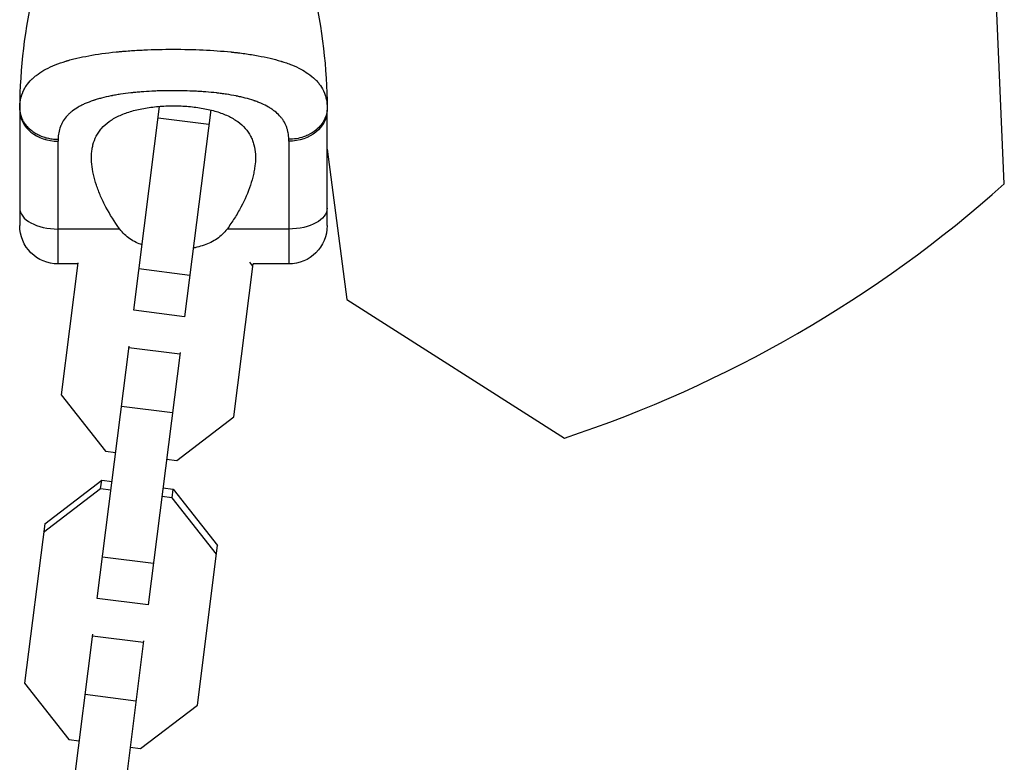
# Model space of a CAD drawing. Units: millimetres. Extents: x -11569 to 10697, y -6983 to 7386.
# Drawn here: x 5834 to 5988, y -236 to -120 of the extents above; entities that cross this region are included whole.
import ezdxf

# ---------------------------------------------------------------- set-up
doc = ezdxf.new("R2010")
doc.units = ezdxf.units.MM
doc.header["$LTSCALE"] = 20
doc.layers.add('2d', color=230, linetype='Continuous')

msp = doc.modelspace()

# ---------------------------------------------------------------- linework, layer by layer
at = {"layer": '2d'}
for p, q in [((5987.71, -145.37), (5985.95, -105.15)), ((5856.14, -130.84), (5856.14, -130.84)), ((5864.17, -131.1), (5864.17, -131.1)), ((5851.81, -165.07), (5855.84, -133.26)), ((5834, -133.85), (5834, -151.85)), ((5863.54, -136.1), (5855.6, -135.1)), ((5863.83, -133.82), (5859.74, -166.07)), ((5873.51, -133.79), (5873.51, -133.79)), ((5882, -151.85), (5882, -133.85)), ((5840, -157.85), (5840, -138.71)), ((5876, -138.71), (5876, -157.85)), ((5882, -139.96), (5885.08, -163.39)), ((5848.04, -150.02), (5848.05, -150.02)), ((5848.55, -150.85), (5848.55, -150.85)), ((5866.73, -151.91), (5866.73, -151.91)), ((5849.63, -152.4), (5840, -152.4)), ((5876, -152.4), (5866.37, -152.4)), ((5843.04, -157.85), (5840, -157.85)), ((5843.07, -157.67), (5840.46, -178.28)), ((5867.44, -181.7), (5870.46, -157.84)), ((5870.42, -158.17), (5869.93, -157.55)), ((5876, -157.85), (5870.46, -157.85)), ((5860.56, -159.63), (5852.62, -158.62)), ((5885.08, -163.39), (5919.04, -185.01)), ((5859.74, -166.07), (5851.81, -165.07)), ((5846.11, -210.04), (5851.1, -170.66)), ((5859, -171.94), (5851.06, -170.93)), ((5859.04, -171.66), (5854.05, -211.04)), ((5840.46, -178.28), (5847.37, -187.07)), ((5857.84, -181.07), (5849.91, -180.07)), ((5858.55, -188.49), (5867.44, -181.7)), ((5847.37, -187.07), (5849, -187.28)), ((5856.93, -188.28), (5858.55, -188.49)), ((5837.91, -198.38), (5846.8, -191.59)), ((5846.63, -192.94), (5846.8, -191.59)), ((5846.8, -191.59), (5848.42, -191.79)), ((5846.63, -192.94), (5837.74, -199.73)), ((5848.25, -193.14), (5846.63, -192.94)), ((5856.36, -192.8), (5857.98, -193)), ((5857.81, -194.35), (5857.98, -193)), ((5857.98, -193), (5864.9, -201.79)), ((5857.81, -194.35), (5856.19, -194.15)), ((5864.73, -203.14), (5857.81, -194.35)), ((5837.91, -198.38), (5834.76, -223.25)), ((5861.75, -226.67), (5864.9, -201.79)), ((5854.87, -204.6), (5846.93, -203.59)), ((5854.05, -211.04), (5846.11, -210.04)), ((5840.42, -255.01), (5845.41, -215.63)), ((5853.31, -216.91), (5845.37, -215.9)), ((5853.34, -216.63), (5848.36, -256.01)), ((5834.76, -223.25), (5841.68, -232.04)), ((5852.15, -226.04), (5844.21, -225.04)), ((5852.86, -233.46), (5861.75, -226.67)), ((5841.68, -232.04), (5843.3, -232.25)), ((5851.24, -233.25), (5852.86, -233.46))]:
    msp.add_line(p, q, dxfattribs=at)
for centre, radius, start, end in [((5915.29, -133.85), 81.29, 166.6435, 179.7379), ((5857.4, 1.04), 196, 288.329, 311.671)]:
    msp.add_arc(centre, radius, start, end, dxfattribs=at)
at = {"layer": '2d', "extrusion": (0, 0, -1)}
for centre, radius, start, end in [((-5800.71, -133.85), 81.29, 166.6435, 179.7379), ((-5840, -151.85), 6, 270, 0), ((-5876, -151.85), 6, 180, 270)]:
    msp.add_arc(centre, radius, start, end, dxfattribs=at)
at = {"layer": '2d'}
for centre, ratio in [((5840, -133.85), 0.808568), ((5840, -149.13), 0.545265)]:
    msp.add_ellipse(centre, major_axis=(6, 0), ratio=ratio, start_param=3.141593, end_param=4.712389, dxfattribs=at)
at = {"layer": '2d', "extrusion": (0, 0, -1)}
for centre, ratio in [((5876, -133.85), 0.808568), ((5876, -149.13), 0.545265)]:
    msp.add_ellipse(centre, major_axis=(-6, 0), ratio=ratio, start_param=3.141593, end_param=4.712389, dxfattribs=at)
at = {"layer": '2d'}
for points, knots in [([(5834.06, -132.62), (5834.13, -132.08), (5834.27, -131.57), (5834.48, -131.07), (5834.49, -131.05), (5834.51, -131), (5834.54, -130.93), (5834.61, -130.77), (5834.77, -130.45), (5834.93, -130.19), (5835.29, -129.68), (5835.56, -129.36), (5835.88, -129.04), (5835.9, -129.02), (5835.94, -128.98), (5836, -128.93), (5836.13, -128.8), (5836.42, -128.55), (5836.69, -128.35), (5837.25, -127.95), (5837.66, -127.69), (5839, -126.98), (5840.04, -126.56), (5841.24, -126.2), (5841.26, -126.19), (5841.29, -126.18), (5841.34, -126.17), (5841.46, -126.13), (5841.7, -126.06), (5842.18, -125.93), (5842.62, -125.82), (5843.51, -125.61), (5844.13, -125.48), (5846.1, -125.12), (5847.53, -124.92), (5849.08, -124.76), (5849.1, -124.76), (5849.14, -124.76), (5849.21, -124.75), (5849.36, -124.74), (5849.66, -124.71), (5850.28, -124.65), (5850.82, -124.61), (5851.9, -124.53), (5852.63, -124.49), (5854.88, -124.38), (5856.43, -124.35), (5858, -124.35)], [0.0212604, 0.0212604, 0.0212604, 0.0212604, 0.06248, 0.06248, 0.0644326, 0.0644326, 0.0663851, 0.0702901, 0.0781001, 0.0937201, 0.0937201, 0.1249601, 0.1249601, 0.1269126, 0.1269126, 0.1288651, 0.1327701, 0.1405801, 0.1562001, 0.1562001, 0.1874401, 0.1874401, 0.2499202, 0.2499202, 0.2508964, 0.2508964, 0.2518727, 0.2538252, 0.2577302, 0.2655402, 0.2811602, 0.2811602, 0.3124002, 0.3124002, 0.3748803, 0.3748803, 0.3758565, 0.3758565, 0.3768328, 0.3787853, 0.3826903, 0.3905003, 0.4061203, 0.4061203, 0.4373603, 0.4373603, 0.4998404, 0.4998404, 0.4998404, 0.4998404]), ([(5858, -124.35), (5859.57, -124.35), (5861.12, -124.38), (5864.12, -124.52), (5865.57, -124.63), (5866.97, -124.77), (5866.99, -124.77), (5867.04, -124.77), (5867.11, -124.78), (5867.28, -124.8), (5867.61, -124.84), (5868.26, -124.91), (5868.81, -124.98), (5869.87, -125.13), (5870.56, -125.24), (5872.52, -125.6), (5873.71, -125.88), (5874.79, -126.21), (5874.81, -126.21), (5874.85, -126.22), (5874.91, -126.24), (5875.03, -126.28), (5875.29, -126.36), (5875.78, -126.53), (5876.19, -126.68), (5876.97, -127), (5877.45, -127.22), (5878.3, -127.67), (5878.66, -127.89), (5879, -128.12)], [0.4998404, 0.4998404, 0.4998404, 0.4998404, 0.5623603, 0.5623603, 0.6248803, 0.6248803, 0.6258572, 0.6258572, 0.626834, 0.6287878, 0.6326953, 0.6405103, 0.6561403, 0.6561403, 0.6874002, 0.6874002, 0.7499202, 0.7499202, 0.7508971, 0.7508971, 0.7518739, 0.7538277, 0.7577352, 0.7655502, 0.7811802, 0.7811802, 0.8124401, 0.8124401, 0.8399462, 0.8399462, 0.8399462, 0.8399462]), ([(5879, -128.12), (5879.43, -128.42), (5879.81, -128.73), (5880.18, -129.1), (5880.22, -129.14), (5880.3, -129.22), (5880.41, -129.33), (5880.65, -129.61), (5880.84, -129.86), (5881.18, -130.36), (5881.38, -130.72), (5881.54, -131.12), (5881.55, -131.14), (5881.57, -131.18), (5881.6, -131.25), (5881.66, -131.41), (5881.77, -131.74), (5881.84, -132.03), (5881.96, -132.63), (5882, -133.05), (5882, -133.48)], [0.8399462, 0.8399462, 0.8399462, 0.8399462, 0.8749601, 0.8749601, 0.8788676, 0.8788676, 0.8827751, 0.8905901, 0.9062201, 0.9062201, 0.93748, 0.93748, 0.9394338, 0.9394338, 0.9413875, 0.945295, 0.95311, 0.96874, 0.96874, 1, 1, 1, 1]), ([(5876, -138.4), (5876, -138.04), (5875.97, -137.7), (5875.88, -137.2), (5875.82, -136.96), (5875.75, -136.72), (5875.7, -136.57), (5875.67, -136.49), (5875.52, -136.1), (5875.38, -135.81), (5875.11, -135.39), (5875.02, -135.25), (5874.81, -134.99), (5874.7, -134.86), (5874.35, -134.48), (5874.09, -134.24), (5873.66, -133.9), (5873.43, -133.74), (5873.19, -133.58), (5873.03, -133.48), (5872.94, -133.42), (5872.52, -133.18), (5872.16, -133), (5871.58, -132.74), (5871.28, -132.62), (5870.91, -132.48), (5870.76, -132.43), (5870.65, -132.39), (5870.59, -132.37), (5870.12, -132.21), (5869.68, -132.08), (5868.99, -131.9), (5868.63, -131.81), (5868.21, -131.72), (5868.03, -131.68), (5867.9, -131.66), (5867.84, -131.64), (5867.29, -131.53), (5866.79, -131.45), (5866.01, -131.33), (5865.62, -131.27), (5865.15, -131.21), (5864.95, -131.19), (5864.82, -131.17), (5864.75, -131.17), (5864.15, -131.1), (5863.61, -131.05), (5862.79, -130.98), (5862.37, -130.95), (5861.95, -130.93), (5861.67, -130.91), (5861.53, -130.9), (5860.83, -130.87), (5860.27, -130.85), (5859.14, -130.82), (5858.58, -130.81), (5857.44, -130.81), (5856.87, -130.82), (5856.02, -130.84), (5855.74, -130.85), (5855.18, -130.87), (5854.9, -130.88), (5854.05, -130.92), (5853.5, -130.96), (5852.68, -131.03), (5852.27, -131.06), (5851.8, -131.11), (5851.6, -131.13), (5851.47, -131.14), (5851.4, -131.15), (5850.79, -131.22), (5850.26, -131.29), (5849.48, -131.41), (5849.1, -131.47), (5848.66, -131.55), (5848.48, -131.58), (5848.35, -131.61), (5848.29, -131.62), (5847.73, -131.73), (5847.25, -131.84), (5846.56, -132.02), (5846.22, -132.11), (5845.84, -132.23), (5845.68, -132.28), (5845.57, -132.31), (5845.52, -132.33), (5845.03, -132.5), (5844.62, -132.65), (5844.04, -132.91), (5843.76, -133.04), (5843.5, -133.18), (5843.32, -133.27), (5843.23, -133.32), (5842.81, -133.57), (5842.49, -133.78), (5842.06, -134.12), (5841.92, -134.23), (5841.66, -134.47), (5841.54, -134.59), (5841.19, -134.97), (5840.98, -135.24), (5840.71, -135.67), (5840.59, -135.88), (5840.47, -136.14), (5840.42, -136.26), (5840.39, -136.34), (5840.37, -136.38), (5840.12, -137.02), (5840, -137.68), (5840, -138.4)], [0, 0, 0, 0, 0.03125, 0.03125, 0.046875, 0.054687, 0.054687, 0.0625, 0.0625, 0.09375, 0.09375, 0.109375, 0.109375, 0.125, 0.125, 0.15625, 0.15625, 0.171875, 0.179687, 0.179687, 0.1875, 0.1875, 0.21875, 0.21875, 0.234375, 0.242187, 0.246094, 0.246094, 0.25, 0.25, 0.28125, 0.28125, 0.296875, 0.304687, 0.308594, 0.308594, 0.3125, 0.3125, 0.34375, 0.34375, 0.359375, 0.367187, 0.371094, 0.371094, 0.375, 0.375, 0.40625, 0.40625, 0.421875, 0.429687, 0.429687, 0.4375, 0.4375, 0.46875, 0.46875, 0.5, 0.5, 0.53125, 0.53125, 0.546875, 0.546875, 0.5625, 0.5625, 0.59375, 0.59375, 0.609375, 0.617187, 0.621094, 0.621094, 0.625, 0.625, 0.65625, 0.65625, 0.671875, 0.679687, 0.683594, 0.683594, 0.6875, 0.6875, 0.71875, 0.71875, 0.734375, 0.742187, 0.746094, 0.746094, 0.75, 0.75, 0.78125, 0.78125, 0.796875, 0.804687, 0.804687, 0.8125, 0.8125, 0.84375, 0.84375, 0.859375, 0.859375, 0.875, 0.875, 0.90625, 0.90625, 0.921875, 0.929687, 0.933594, 0.933594, 0.9375, 0.9375, 1, 1, 1, 1]), ([(5849.63, -152.4), (5848.79, -151.27), (5848.08, -150.13), (5847.17, -148.41), (5846.89, -147.84), (5846.39, -146.69), (5846.17, -146.11), (5845.6, -144.42), (5845.35, -143.33), (5845.2, -141.76), (5845.18, -141.24), (5845.23, -140.49), (5845.25, -140.23), (5845.33, -139.74), (5845.38, -139.5), (5845.56, -138.8), (5845.73, -138.35), (5846.07, -137.7), (5846.19, -137.49), (5846.47, -137.08), (5846.63, -136.88), (5847.13, -136.31), (5847.52, -135.96), (5848.18, -135.48), (5848.42, -135.32), (5848.92, -135.03), (5849.19, -134.89), (5850.03, -134.49), (5850.63, -134.26), (5851.61, -133.97), (5851.94, -133.88), (5852.64, -133.71), (5852.99, -133.64), (5854.1, -133.44), (5854.85, -133.34), (5856.01, -133.24), (5856.41, -133.22), (5857.2, -133.18), (5857.6, -133.17), (5858, -133.17)], [0.05776667, 0.05776667, 0.05776667, 0.05776667, 0.06249729, 0.06249729, 0.0648626, 0.0648626, 0.06722791, 0.06722791, 0.07195852, 0.07195852, 0.07432383, 0.07432383, 0.07550649, 0.07550649, 0.07668914, 0.07668914, 0.07905445, 0.07905445, 0.08023711, 0.08023711, 0.08141976, 0.08141976, 0.08378507, 0.08378507, 0.08496772, 0.08496772, 0.08615038, 0.08615038, 0.08851569, 0.08851569, 0.08969834, 0.08969834, 0.090881, 0.090881, 0.09324631, 0.09324631, 0.09442896, 0.09442896, 0.09561161, 0.09561161, 0.09561161, 0.09561161]), ([(5858, -133.17), (5858.4, -133.17), (5858.8, -133.18), (5859.59, -133.22), (5859.99, -133.24), (5861.15, -133.34), (5861.9, -133.44), (5863.35, -133.7), (5864.06, -133.86), (5865.36, -134.26), (5865.96, -134.49), (5866.8, -134.88), (5867.07, -135.02), (5867.57, -135.32), (5867.81, -135.47), (5868.48, -135.96), (5868.87, -136.31), (5869.54, -137.08), (5869.82, -137.48), (5870.15, -138.12), (5870.25, -138.34), (5870.43, -138.8), (5870.5, -139.03), (5870.81, -140.21), (5870.86, -141.21), (5870.73, -142.53), (5870.69, -142.8), (5870.6, -143.34), (5870.55, -143.62), (5870.36, -144.45), (5870.2, -145), (5869.64, -146.68), (5869.15, -147.82), (5868.23, -149.55), (5867.9, -150.13), (5867.18, -151.27), (5866.79, -151.84), (5866.37, -152.4)], [0.09561161, 0.09561161, 0.09561161, 0.09561161, 0.09679235, 0.09679235, 0.09797309, 0.09797309, 0.10033456, 0.10033456, 0.10269604, 0.10269604, 0.10505751, 0.10505751, 0.10623825, 0.10623825, 0.10741899, 0.10741899, 0.10978046, 0.10978046, 0.11214194, 0.11214194, 0.11332267, 0.11332267, 0.11450341, 0.11450341, 0.11922636, 0.11922636, 0.1204071, 0.1204071, 0.12158783, 0.12158783, 0.12394931, 0.12394931, 0.12867226, 0.12867226, 0.13103373, 0.13103373, 0.13339521, 0.13339521, 0.13339521, 0.13339521]), ([(5882, -133.48), (5882, -134.12), (5881.85, -134.77), (5881.25, -135.95), (5880.81, -136.5), (5879.88, -137.26), (5879.46, -137.52), (5879, -137.74)], [0, 0, 0, 0, 0.25, 0.25, 0.5, 0.5, 0.6673564, 0.6673564, 0.6673564, 0.6673564]), ([(5879, -137.74), (5878.77, -137.84), (5878.54, -137.94), (5877.57, -138.27), (5876.79, -138.4), (5876, -138.4)], [0.6673564, 0.6673564, 0.6673564, 0.6673564, 0.75, 0.75, 1, 1, 1, 1]), ([(5853.1, -154.87), (5852.78, -154.76), (5852.47, -154.63), (5851.83, -154.31), (5851.51, -154.13), (5850.9, -153.71), (5850.62, -153.48), (5850.09, -152.97), (5849.85, -152.7), (5849.63, -152.4)], [0.01496989, 0.01496989, 0.01496989, 0.01496989, 0.016058766, 0.016058766, 0.017294572, 0.017294572, 0.018530379, 0.018530379, 0.019766186, 0.019766186, 0.019766186, 0.019766186]), ([(5866.37, -152.4), (5865.93, -152.99), (5865.41, -153.49), (5864.5, -154.12), (5864.18, -154.31), (5863.5, -154.64), (5863.15, -154.79), (5862.42, -155.04), (5862.04, -155.15), (5861.47, -155.29), (5861.29, -155.33), (5861.1, -155.36)], [0, 0, 0, 0, 0.002469933, 0.002469933, 0.003704899, 0.003704899, 0.004939866, 0.004939866, 0.006174832, 0.006174832, 0.006752196, 0.006752196, 0.006752196, 0.006752196])]:
    msp.add_open_spline(points, degree=3, knots=knots, dxfattribs=at)
for points in [[(5834, -133.48), (5834, -133.19), (5834.02, -132.9), (5834.06, -132.62)], [(5834, -133.85), (5834, -133.73), (5834, -133.61), (5834, -133.48)], [(5882, -133.48), (5882, -133.61), (5882, -133.73), (5882, -133.85)], [(5840, -138.4), (5840, -138.5), (5840, -138.6), (5840, -138.71)], [(5876, -138.71), (5876, -138.6), (5876, -138.5), (5876, -138.4)]]:
    msp.add_open_spline(points, degree=3, dxfattribs=at)
for points, weights in [([(5834, -133.48), (5833.99, -134.86), (5834.87, -136.04)], [1, 0.8950856396, 0.864995027317]), ([(5834.87, -136.04), (5836.63, -138.39), (5840, -138.4)], [0.864995027317, 0.81070234095, 1])]:
    msp.add_rational_spline(points, weights, degree=2, dxfattribs=at)

doc.saveas('drawing.dxf')
